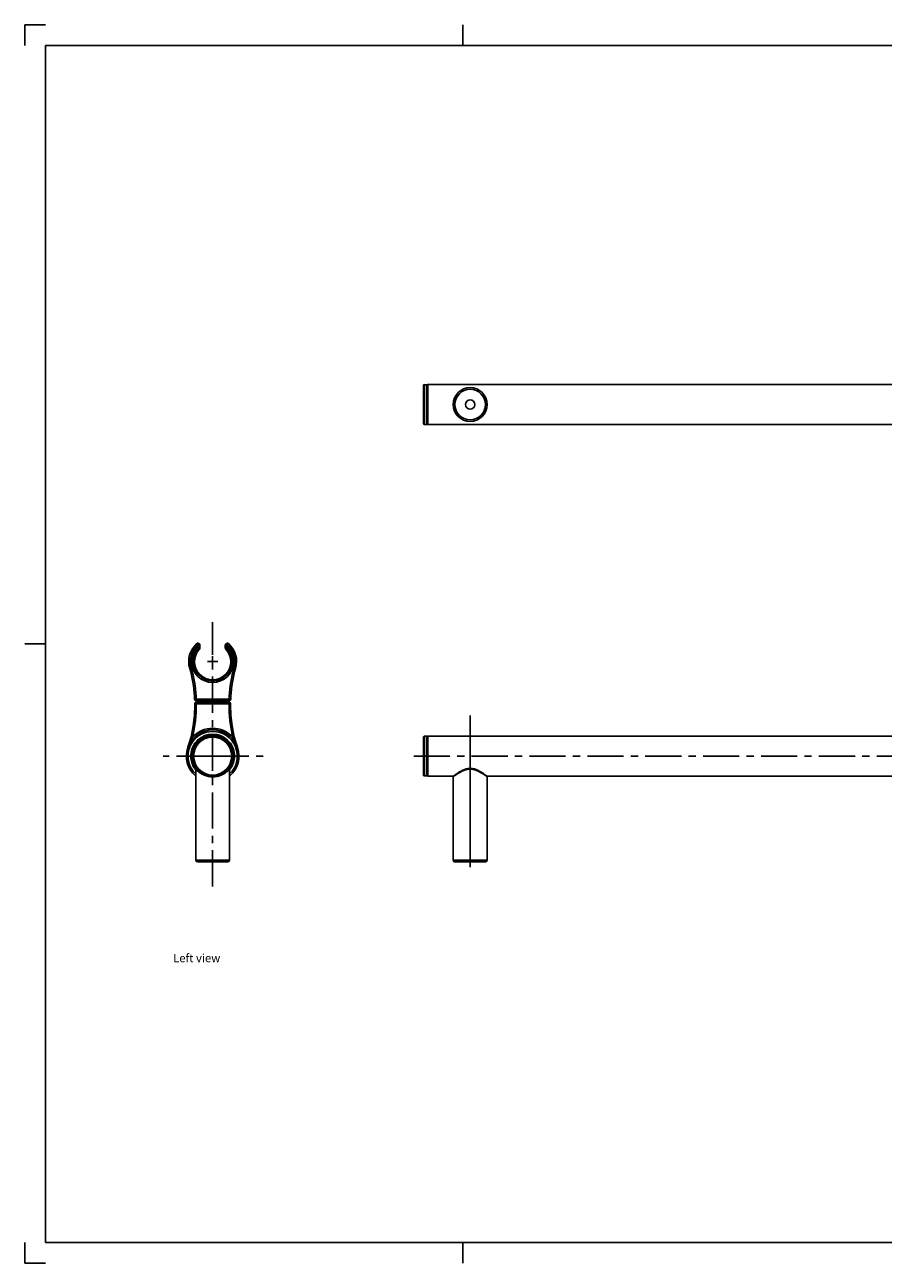
# Model space of a CAD drawing. Units: millimetres. Extents: x 0 to 840, y 0 to 594.
# Drawn here: x 0 to 412, y 0 to 594 of the extents above; entities that cross this region are included whole.
import ezdxf

# ---------------------------------------------------------------- set-up
doc = ezdxf.new("R2010")
doc.units = ezdxf.units.MM
doc.header["$LTSCALE"] = 46.255
doc.linetypes.add('CENTER', pattern=[0.6, 0.375, -0.075, 0.075, -0.075])
doc.layers.get('0').update_dxf_attribs({"linetype": 'CONTINUOUS'})
for name, color, linetype in [('___NOTE', 7, 'CONTINUOUS'), ('DATUM_AXIS', 7, 'CONTINUOUS'), ('DEFAULT_1', 7, 'CENTER')]:
    doc.layers.add(name, color=color, linetype=linetype)
doc.styles.get("Standard").update_dxf_attribs({"font": 'txt', "width": 0.8})

msp = doc.modelspace()

# ---------------------------------------------------------------- linework, layer by layer
at = {"color": 2, "linetype": 'Continuous'}
for p, q in [((0, 594), (0, 584)), ((10, 594), (0, 594)), ((210, 584), (210, 594)), ((10, 297), (0, 297)), ((0, 10), (0, 0)), ((210, 10), (210, 0)), ((0, 0), (10, 0))]:
    msp.add_line(p, q, dxfattribs=at)
at = {"color": 3, "linetype": 'Continuous'}
for p, q in [((10, 584), (10, 10)), ((830, 584), (10, 584)), ((10, 10), (830, 10))]:
    msp.add_line(p, q, dxfattribs=at)
at = {"color": 7, "linetype": 'Continuous'}
for p, q in [((191.2, 420.98), (191.2, 402.73)), ((191.61, 421.38), (191.61, 402.32)), ((191.61, 421.38), (192.83, 421.38)), ((192.83, 421.38), (192.83, 402.32)), ((82.98, 296.65), (82.51, 297.19)), ((83.38, 297.25), (83.28, 297.3)), ((83.49, 297.2), (83.38, 297.25)), ((83.6, 297.15), (83.49, 297.2)), ((83.6, 297.15), (83.64, 297.13)), ((96.49, 297.11), (96.53, 297.13)), ((96.57, 297.15), (96.53, 297.13)), ((96.67, 297.2), (96.57, 297.15)), ((96.78, 297.25), (96.67, 297.2)), ((96.89, 297.3), (96.78, 297.25)), ((82.98, 295.66), (82.98, 296.65)), ((82.98, 296.65), (83.69, 296.65)), ((82.98, 295.66), (83.69, 295.66)), ((83.08, 295.57), (83.17, 295.47)), ((83.17, 295.47), (83.23, 295.42)), ((83.23, 295.42), (83.41, 295.23)), ((83.41, 295.23), (83.45, 295.19)), ((83.45, 295.19), (83.48, 295.16)), ((83.48, 295.16), (83.49, 295.16)), ((83.69, 295.66), (83.69, 296.65)), ((83.69, 296.65), (83.76, 296.62)), ((83.76, 295.53), (83.69, 295.66)), ((83.76, 296.62), (83.83, 296.59)), ((83.87, 295.34), (83.76, 295.53)), ((83.81, 294.59), (83.81, 294.59)), ((83.83, 296.59), (83.9, 296.56)), ((83.96, 294.83), (83.95, 294.8)), ((84, 294.97), (83.99, 294.94)), ((84.01, 295.01), (84, 294.97)), ((84.01, 296.51), (84.01, 295.08)), ((84.01, 296.51), (84.01, 295.08)), ((84.01, 296.51), (84.01, 296.51)), ((84.01, 295.08), (84.01, 295.06)), ((84.01, 295.08), (84.01, 295.08)), ((84.01, 295.04), (84.01, 295.01)), ((96.15, 295.08), (96.15, 296.51)), ((96.15, 296.51), (96.16, 296.51)), ((96.15, 295.08), (96.16, 295.08)), ((96.16, 296.51), (96.23, 296.54)), ((96.16, 295.08), (96.16, 296.51)), ((96.26, 295.28), (96.16, 295.08)), ((96.16, 295.06), (96.16, 295.08)), ((96.16, 295.01), (96.16, 295.04)), ((96.16, 294.97), (96.16, 295.01)), ((96.17, 294.94), (96.16, 294.97)), ((96.21, 294.8), (96.2, 294.83)), ((96.23, 296.54), (96.3, 296.57)), ((96.37, 295.47), (96.26, 295.28)), ((96.3, 296.57), (96.37, 296.6)), ((96.54, 294.91), (96.35, 294.59)), ((96.35, 294.59), (96.35, 294.59)), ((96.47, 295.66), (96.37, 295.47)), ((96.47, 296.65), (96.47, 295.66)), ((97.18, 296.65), (96.47, 296.65)), ((97.18, 295.66), (96.47, 295.66)), ((96.68, 295.16), (96.54, 294.91)), ((97.18, 295.66), (96.68, 295.16)), ((97.18, 296.65), (97.18, 295.66)), ((79.77, 285.5), (79.09, 285.3)), ((100.39, 285.5), (101.07, 285.3)), ((82.12, 271.94), (81.41, 271.9)), ((81.44, 270.81), (81.44, 270.49)), ((82.15, 270.81), (81.44, 270.81)), ((81.44, 270.49), (98.73, 270.49)), ((82.17, 268.25), (81.46, 268.23)), ((81.46, 268.23), (81.46, 268.23)), ((81.46, 268.23), (81.46, 268.23)), ((82.15, 270.81), (82.15, 269.77)), ((82.15, 269.77), (98.01, 269.77)), ((82.17, 268.25), (82.17, 268.96)), ((82.17, 268.96), (97.99, 268.96)), ((97.99, 268.25), (82.17, 268.25)), ((82.36, 269.37), (82.36, 268.96)), ((82.36, 269.37), (97.8, 269.37)), ((83.17, 269.37), (83.17, 268.96)), ((84.29, 269.77), (84.29, 269.37)), ((85.71, 269.77), (85.71, 269.37)), ((85.84, 269.77), (85.84, 269.37)), ((94.32, 269.37), (94.32, 269.77)), ((94.45, 269.37), (94.45, 269.77)), ((95.87, 269.77), (95.87, 269.37)), ((96.99, 269.37), (96.99, 268.96)), ((97.8, 269.37), (97.8, 268.96)), ((97.99, 268.25), (97.99, 268.96)), ((98.7, 268.23), (97.99, 268.25)), ((98.01, 269.77), (98.01, 270.81)), ((98.01, 270.81), (98.73, 270.81)), ((98.05, 271.94), (98.76, 271.9)), ((98.71, 268.23), (98.7, 268.23)), ((98.71, 268.23), (98.71, 268.23)), ((98.73, 270.49), (98.73, 270.81)), ((80.43, 252.38), (79.74, 252.55)), ((99.73, 252.38), (100.42, 252.55)), ((191.2, 252.38), (191.2, 234.13)), ((191.61, 252.79), (191.61, 233.73)), ((192.83, 252.79), (192.83, 233.73)), ((78.23, 247.43), (78.2, 247.44)), ((99.78, 246.1), (99.25, 246.1)), ((101.94, 247.43), (101.97, 247.44)), ((99.25, 240.41), (99.78, 240.41)), ((81.95, 193.27), (81.95, 236.97)), ((98.21, 193.27), (98.21, 236.97)), ((205.44, 233.31), (205.43, 233.3)), ((205.63, 233.66), (205.58, 233.62)), ((81.95, 193.27), (98.21, 193.27)), ((97.4, 192.46), (82.77, 192.46)), ((205.43, 193.27), (221.68, 193.27)), ((220.87, 192.46), (206.24, 192.46))]:
    msp.add_line(p, q, dxfattribs=at)
for points in [[(83.28, 297.3), (83.23, 297.32), (83.19, 297.33), (83.14, 297.34), (83.1, 297.35), (83.05, 297.36), (83.01, 297.36), (82.96, 297.36), (82.91, 297.36), (82.86, 297.35), (82.82, 297.34), (82.77, 297.33), (82.73, 297.32), (82.69, 297.3), (82.64, 297.28), (82.61, 297.26), (82.57, 297.23), (82.54, 297.21), (82.51, 297.19)], [(83.69, 296.65), (83.69, 296.7), (83.69, 296.74), (83.68, 296.79), (83.67, 296.83), (83.66, 296.87), (83.64, 296.92), (83.62, 296.96), (83.6, 297), (83.58, 297.04), (83.55, 297.07), (83.53, 297.11), (83.5, 297.14), (83.46, 297.18), (83.43, 297.2), (83.39, 297.23), (83.36, 297.26), (83.32, 297.28), (83.28, 297.3)], [(83.64, 297.13), (83.68, 297.11), (83.71, 297.08), (83.75, 297.06), (83.79, 297.02), (83.82, 296.99), (83.85, 296.96), (83.88, 296.92), (83.9, 296.88), (83.93, 296.84), (83.95, 296.8), (83.97, 296.75), (83.98, 296.71), (83.99, 296.67), (84, 296.62), (84.01, 296.58), (84.01, 296.54), (84.01, 296.51)], [(83.67, 297.11), (83.71, 297.09), (83.75, 297.06), (83.78, 297.03), (83.81, 297), (83.84, 296.96), (83.87, 296.93), (83.9, 296.89), (83.92, 296.85), (83.94, 296.81), (83.96, 296.77), (83.97, 296.73), (83.99, 296.69), (84, 296.64), (84, 296.6), (84.01, 296.55), (84.01, 296.51)], [(96.49, 297.11), (96.45, 297.08), (96.41, 297.06), (96.38, 297.02), (96.35, 296.99), (96.31, 296.96), (96.29, 296.92), (96.26, 296.88), (96.24, 296.84), (96.22, 296.8), (96.2, 296.75), (96.18, 296.71), (96.17, 296.67), (96.16, 296.62), (96.16, 296.58), (96.16, 296.54), (96.15, 296.51)], [(96.16, 296.51), (96.16, 296.55), (96.16, 296.6), (96.17, 296.64), (96.18, 296.69), (96.19, 296.73), (96.21, 296.77), (96.22, 296.81), (96.24, 296.85), (96.27, 296.89), (96.29, 296.93), (96.32, 296.96), (96.35, 297), (96.38, 297.03), (96.42, 297.06), (96.45, 297.09), (96.49, 297.11)], [(96.89, 297.3), (96.85, 297.28), (96.81, 297.26), (96.77, 297.23), (96.73, 297.2), (96.7, 297.18), (96.67, 297.14), (96.64, 297.11), (96.61, 297.07), (96.58, 297.04), (96.56, 297), (96.54, 296.96), (96.52, 296.92), (96.51, 296.87), (96.49, 296.83), (96.48, 296.79), (96.48, 296.74), (96.47, 296.7), (96.47, 296.65)], [(96.89, 297.3), (96.93, 297.32), (96.98, 297.33), (97.02, 297.34), (97.07, 297.35), (97.11, 297.36), (97.16, 297.36), (97.21, 297.36), (97.25, 297.36), (97.3, 297.35), (97.35, 297.34), (97.39, 297.33), (97.44, 297.32), (97.48, 297.3), (97.52, 297.28), (97.56, 297.26), (97.59, 297.23), (97.62, 297.21), (97.65, 297.19)], [(97.48, 296.99), (97.5, 297.02), (97.52, 297.04), (97.54, 297.06)], [(97.54, 297.06), (97.59, 297.11), (97.6, 297.13), (97.61, 297.14), (97.62, 297.15), (97.63, 297.16), (97.63, 297.17), (97.64, 297.17), (97.64, 297.18), (97.65, 297.18), (97.65, 297.18), (97.65, 297.19), (97.65, 297.19)], [(82.98, 295.66), (83.01, 295.63), (83.08, 295.57)], [(83.49, 295.16), (83.51, 295.19), (83.54, 295.21), (83.56, 295.24), (83.58, 295.27), (83.6, 295.31), (83.62, 295.34), (83.63, 295.37), (83.65, 295.41), (83.66, 295.44), (83.67, 295.48), (83.68, 295.51), (83.68, 295.55), (83.69, 295.59), (83.69, 295.62), (83.69, 295.66)], [(83.63, 294.91), (83.59, 294.97), (83.49, 295.16)], [(83.81, 294.59), (83.74, 294.72), (83.63, 294.91)], [(84.01, 295.08), (84.01, 295.04), (84, 294.99), (84, 294.95), (83.99, 294.9), (83.97, 294.86), (83.96, 294.82), (83.94, 294.77), (83.92, 294.73), (83.9, 294.7), (83.87, 294.66), (83.84, 294.62), (83.81, 294.59)], [(83.95, 294.8), (83.94, 294.77), (83.92, 294.73), (83.9, 294.7), (83.88, 294.67), (83.86, 294.64), (83.84, 294.62), (83.81, 294.59)], [(84.01, 295.08), (83.97, 295.15), (83.87, 295.34)], [(83.9, 296.56), (83.97, 296.52), (84.01, 296.51)], [(83.99, 294.93), (83.99, 294.9), (83.98, 294.87), (83.97, 294.84)], [(96.15, 295.08), (96.16, 295.04), (96.16, 294.99), (96.17, 294.95), (96.18, 294.9), (96.19, 294.86), (96.21, 294.82), (96.22, 294.77), (96.25, 294.73), (96.27, 294.7), (96.29, 294.66), (96.32, 294.62), (96.35, 294.59)], [(96.2, 294.84), (96.19, 294.87), (96.18, 294.9), (96.17, 294.93)], [(96.35, 294.59), (96.33, 294.62), (96.31, 294.64), (96.28, 294.67), (96.26, 294.7), (96.25, 294.73), (96.23, 294.77), (96.21, 294.8)], [(96.37, 296.6), (96.44, 296.64), (96.47, 296.65)], [(96.47, 295.66), (96.47, 295.62), (96.47, 295.59), (96.48, 295.55), (96.49, 295.51), (96.5, 295.48), (96.51, 295.44), (96.52, 295.41), (96.53, 295.37), (96.55, 295.34), (96.57, 295.31), (96.59, 295.27), (96.61, 295.24), (96.63, 295.21), (96.65, 295.19), (96.68, 295.16)], [(97.18, 296.65), (97.21, 296.69), (97.25, 296.72), (97.28, 296.76), (97.31, 296.8), (97.34, 296.83)], [(97.34, 296.83), (97.4, 296.9), (97.43, 296.93), (97.48, 296.99)], [(90.08, 279.68), (89.93, 279.69), (89.78, 279.69), (89.63, 279.7), (89.48, 279.7), (89.34, 279.71), (89.19, 279.73), (89.05, 279.74), (88.9, 279.76), (88.76, 279.77), (88.63, 279.79), (88.49, 279.81), (88.36, 279.84), (88.23, 279.86), (88.11, 279.89), (87.98, 279.91), (87.86, 279.94), (87.75, 279.96), (87.64, 279.99), (87.53, 280.02), (87.43, 280.04), (87.33, 280.07), (87.24, 280.1), (87.16, 280.12), (87.08, 280.14), (87.01, 280.16), (86.94, 280.18), (86.88, 280.2), (86.83, 280.21), (86.78, 280.23), (86.74, 280.24), (86.71, 280.25), (86.68, 280.25), (86.66, 280.26), (86.64, 280.26), (86.63, 280.26), (86.63, 280.25)], [(86.63, 280.25), (86.63, 280.25), (86.64, 280.24), (86.66, 280.22), (86.68, 280.21), (86.71, 280.19), (86.75, 280.17), (86.79, 280.15), (86.84, 280.12), (86.89, 280.1), (86.95, 280.07), (87.02, 280.04), (87.09, 280.01), (87.17, 279.98), (87.26, 279.95), (87.35, 279.91), (87.45, 279.88), (87.55, 279.84), (87.65, 279.81), (87.77, 279.77), (87.88, 279.74), (88, 279.71), (88.12, 279.68), (88.25, 279.65), (88.38, 279.62), (88.51, 279.59), (88.64, 279.57), (88.78, 279.55), (88.92, 279.53), (89.06, 279.51), (89.2, 279.49), (89.34, 279.48), (89.49, 279.46), (89.64, 279.46), (89.79, 279.45), (89.93, 279.44), (90.08, 279.44)], [(93.54, 280.25), (93.53, 280.26), (93.52, 280.26), (93.51, 280.26), (93.48, 280.25), (93.45, 280.25), (93.42, 280.24), (93.38, 280.23), (93.33, 280.21), (93.27, 280.2), (93.21, 280.18), (93.15, 280.16), (93.08, 280.14), (93, 280.12), (92.91, 280.09), (92.82, 280.07), (92.73, 280.04), (92.62, 280.02), (92.52, 279.99), (92.41, 279.96), (92.29, 279.93), (92.17, 279.91), (92.05, 279.88), (91.92, 279.86), (91.8, 279.84), (91.66, 279.81), (91.53, 279.79), (91.39, 279.77), (91.26, 279.76), (91.11, 279.74), (90.97, 279.73), (90.82, 279.71), (90.68, 279.7), (90.53, 279.7), (90.38, 279.69), (90.23, 279.69), (90.08, 279.68)], [(90.08, 279.44), (90.23, 279.44), (90.38, 279.45), (90.53, 279.46), (90.68, 279.46), (90.82, 279.48), (90.97, 279.49), (91.11, 279.51), (91.25, 279.53), (91.39, 279.55), (91.53, 279.57), (91.66, 279.59), (91.79, 279.62), (91.92, 279.65), (92.05, 279.68), (92.17, 279.71), (92.29, 279.74), (92.41, 279.78), (92.52, 279.81), (92.62, 279.84), (92.73, 279.88), (92.82, 279.91), (92.91, 279.95), (93, 279.98), (93.08, 280.01), (93.15, 280.04), (93.21, 280.07), (93.28, 280.1), (93.33, 280.13), (93.38, 280.15), (93.42, 280.17), (93.46, 280.19), (93.48, 280.21), (93.51, 280.22), (93.52, 280.24), (93.53, 280.25), (93.54, 280.25)], [(81.41, 271.9), (81.41, 271.81), (81.42, 271.68), (81.42, 271.55), (81.43, 271.42), (81.43, 271.29), (81.44, 271.17), (81.44, 271.04), (81.44, 270.91), (81.44, 270.81)], [(82.15, 269.77), (82.1, 269.78), (82.06, 269.78), (82.01, 269.79), (81.97, 269.8), (81.92, 269.81), (81.88, 269.83), (81.84, 269.85), (81.8, 269.87), (81.76, 269.89), (81.72, 269.92), (81.69, 269.95), (81.65, 269.98), (81.62, 270.01), (81.59, 270.05), (81.56, 270.09), (81.54, 270.13), (81.51, 270.17), (81.49, 270.21), (81.48, 270.25), (81.46, 270.3), (81.45, 270.34), (81.44, 270.39), (81.44, 270.44), (81.44, 270.49)], [(81.46, 268.23), (81.47, 268.31), (81.48, 268.38), (81.49, 268.46), (81.52, 268.53), (81.55, 268.59), (81.59, 268.66), (81.64, 268.72), (81.69, 268.77), (81.75, 268.82), (81.81, 268.86), (81.88, 268.9), (81.95, 268.93), (82.02, 268.95), (82.1, 268.96), (82.17, 268.96)], [(81.46, 268.23), (81.46, 268.31), (81.47, 268.38), (81.49, 268.46), (81.51, 268.53), (81.55, 268.6), (81.59, 268.66), (81.63, 268.72), (81.69, 268.77), (81.75, 268.82), (81.81, 268.86), (81.88, 268.9), (81.95, 268.93), (82.02, 268.95), (82.06, 268.95)], [(82.06, 268.95), (82.09, 268.96), (82.17, 268.96)], [(82.12, 271.94), (82.13, 271.82), (82.13, 271.69), (82.14, 271.56), (82.14, 271.44), (82.14, 271.31), (82.15, 271.19), (82.15, 271.06), (82.15, 270.94), (82.15, 270.81)], [(98.7, 268.23), (98.7, 268.31), (98.69, 268.38), (98.67, 268.46), (98.64, 268.53), (98.61, 268.59), (98.57, 268.66), (98.52, 268.72), (98.47, 268.77), (98.41, 268.82), (98.35, 268.86), (98.28, 268.9), (98.21, 268.93), (98.14, 268.95), (98.06, 268.96), (97.99, 268.96)], [(98.11, 268.95), (98.07, 268.96), (97.99, 268.96)], [(98.01, 270.81), (98.02, 270.94), (98.02, 271.06), (98.02, 271.19), (98.02, 271.31), (98.02, 271.44), (98.03, 271.56), (98.03, 271.69), (98.04, 271.82), (98.05, 271.94)], [(98.01, 269.77), (98.06, 269.78), (98.11, 269.78), (98.15, 269.79), (98.2, 269.8), (98.24, 269.81), (98.28, 269.83), (98.32, 269.85), (98.36, 269.87), (98.4, 269.89), (98.44, 269.92), (98.48, 269.95), (98.51, 269.98), (98.54, 270.01), (98.57, 270.05), (98.6, 270.09), (98.63, 270.13), (98.65, 270.17), (98.67, 270.21), (98.69, 270.25), (98.7, 270.3), (98.71, 270.34), (98.72, 270.39), (98.72, 270.44), (98.73, 270.49)], [(98.22, 268.93), (98.14, 268.95), (98.07, 268.96)], [(98.71, 268.23), (98.7, 268.31), (98.69, 268.38), (98.68, 268.46), (98.65, 268.53), (98.62, 268.6), (98.58, 268.66), (98.53, 268.72), (98.48, 268.77), (98.42, 268.82), (98.36, 268.86), (98.29, 268.9), (98.22, 268.93)], [(98.73, 270.81), (98.73, 270.91), (98.73, 271.04), (98.73, 271.16), (98.73, 271.29), (98.74, 271.42), (98.74, 271.55), (98.74, 271.68), (98.75, 271.8), (98.76, 271.9)], [(79.74, 252.55), (79.71, 252.43), (79.68, 252.31), (79.65, 252.19), (79.62, 252.06), (79.58, 251.93), (79.55, 251.8), (79.51, 251.66), (79.47, 251.52), (79.43, 251.37), (79.39, 251.22), (79.35, 251.07), (79.31, 250.92), (79.26, 250.76), (79.22, 250.59), (79.17, 250.43), (79.12, 250.25), (79.07, 250.08), (79.02, 249.89), (78.96, 249.71), (78.9, 249.52), (78.84, 249.32), (78.78, 249.12), (78.72, 248.92), (78.65, 248.72), (78.59, 248.51), (78.52, 248.3), (78.45, 248.08), (78.37, 247.87), (78.3, 247.65), (78.23, 247.43)], [(80.43, 252.38), (80.38, 252.28), (80.33, 252.18), (80.27, 252.07), (80.21, 251.96), (80.16, 251.85), (80.1, 251.73), (80.03, 251.61), (79.97, 251.49), (79.91, 251.36), (79.84, 251.22), (79.77, 251.08), (79.7, 250.94), (79.63, 250.79), (79.56, 250.64), (79.48, 250.48), (79.4, 250.32), (79.32, 250.15), (79.24, 249.97), (79.16, 249.79), (79.08, 249.6), (78.99, 249.4), (78.91, 249.2), (78.82, 248.99), (78.74, 248.78), (78.65, 248.57), (78.56, 248.35), (78.48, 248.12), (78.39, 247.9), (78.31, 247.66), (78.23, 247.43)], [(101.94, 247.43), (101.86, 247.66), (101.77, 247.89), (101.69, 248.12), (101.6, 248.35), (101.51, 248.58), (101.42, 248.8), (101.33, 249.02), (101.24, 249.23), (101.15, 249.44), (101.07, 249.64), (100.98, 249.84), (100.9, 250.02), (100.81, 250.2), (100.74, 250.37), (100.66, 250.53), (100.58, 250.69), (100.51, 250.84), (100.44, 250.98), (100.37, 251.12), (100.31, 251.26), (100.24, 251.39), (100.18, 251.52), (100.12, 251.64), (100.06, 251.75), (100, 251.87), (99.94, 251.98), (99.89, 252.08), (99.83, 252.19), (99.78, 252.28), (99.73, 252.38)], [(101.94, 247.43), (101.86, 247.65), (101.79, 247.87), (101.72, 248.08), (101.65, 248.3), (101.57, 248.52), (101.51, 248.73), (101.44, 248.95), (101.37, 249.16), (101.31, 249.36), (101.25, 249.56), (101.19, 249.76), (101.13, 249.95), (101.08, 250.13), (101.03, 250.31), (100.98, 250.48), (100.93, 250.65), (100.89, 250.81), (100.84, 250.96), (100.8, 251.12), (100.76, 251.27), (100.72, 251.41), (100.68, 251.55), (100.65, 251.69), (100.61, 251.82), (100.58, 251.95), (100.54, 252.08), (100.51, 252.2), (100.48, 252.32), (100.45, 252.44), (100.42, 252.55)], [(81.98, 236.94), (81.97, 236.95), (81.96, 236.96), (81.96, 236.97), (81.95, 236.97)], [(98.13, 236.88), (98.1, 236.84), (98.06, 236.8), (98.02, 236.75), (97.97, 236.7), (97.91, 236.63), (97.84, 236.56), (97.77, 236.49), (97.68, 236.4), (97.59, 236.31), (97.48, 236.21), (97.37, 236.1), (97.24, 235.99), (97.11, 235.87), (96.96, 235.74), (96.79, 235.61), (96.62, 235.47), (96.42, 235.33), (96.21, 235.18), (95.99, 235.03), (95.74, 234.88), (95.47, 234.72), (95.18, 234.56), (94.87, 234.4), (94.53, 234.24), (94.16, 234.08), (93.75, 233.93), (93.31, 233.78), (92.82, 233.65), (92.29, 233.52), (91.73, 233.43), (91.14, 233.36), (90.52, 233.31), (89.89, 233.3), (89.27, 233.33), (88.66, 233.4), (88.08, 233.48), (87.54, 233.6), (87.03, 233.73), (86.56, 233.88), (86.14, 234.03), (85.76, 234.19), (85.4, 234.35), (85.08, 234.51), (84.78, 234.67), (84.51, 234.82), (84.26, 234.98), (84.02, 235.13), (83.81, 235.28), (83.61, 235.42), (83.43, 235.56), (83.26, 235.7), (83.11, 235.82), (82.97, 235.94), (82.84, 236.06), (82.73, 236.16), (82.62, 236.27), (82.52, 236.36), (82.44, 236.45), (82.36, 236.53), (82.29, 236.6), (82.23, 236.66), (82.17, 236.72), (82.13, 236.77), (82.09, 236.82), (82.05, 236.86), (82.03, 236.89), (81.98, 236.94)], [(98.21, 236.97), (98.21, 236.97), (98.2, 236.96), (98.19, 236.95), (98.18, 236.93), (98.13, 236.88)], [(205.58, 233.62), (205.51, 233.55), (205.46, 233.46), (205.43, 233.35), (205.43, 233.33)], [(206.07, 233.77), (205.88, 233.63), (205.72, 233.51), (205.58, 233.42), (205.49, 233.35), (205.44, 233.31)], [(213.55, 237.38), (213.19, 237.37), (212.4, 237.28), (211.59, 237.09), (210.77, 236.82), (209.96, 236.47), (209.2, 236.08), (208.49, 235.66), (207.83, 235.24), (207.24, 234.84), (206.73, 234.48), (206.3, 234.17), (205.98, 233.92), (205.75, 233.75), (205.62, 233.65)], [(213.55, 236.97), (213.38, 236.97), (213.21, 236.96), (213.03, 236.95), (212.85, 236.94), (212.66, 236.91), (212.47, 236.89), (212.28, 236.85), (212.08, 236.82), (211.87, 236.77), (211.66, 236.72), (211.45, 236.66), (211.23, 236.59), (211.01, 236.52), (210.78, 236.44), (210.55, 236.35), (210.32, 236.26), (210.09, 236.16), (209.85, 236.05), (209.61, 235.94), (209.37, 235.82), (209.13, 235.7), (208.89, 235.56), (208.64, 235.43), (208.4, 235.29), (208.15, 235.14), (207.91, 234.99), (207.66, 234.84), (207.42, 234.69), (207.18, 234.53), (206.94, 234.37), (206.71, 234.22), (206.49, 234.06), (206.27, 233.91), (206.07, 233.77)], [(221.52, 233.62), (221.48, 233.65), (221.35, 233.75), (221.13, 233.92), (220.8, 234.17), (220.38, 234.48), (219.87, 234.84), (219.29, 235.24), (218.63, 235.66), (217.92, 236.07), (217.16, 236.46), (216.36, 236.81), (215.55, 237.09), (214.74, 237.27), (213.94, 237.37), (213.55, 237.38)], [(221.09, 233.73), (220.88, 233.88), (220.66, 234.03), (220.44, 234.19), (220.2, 234.35), (219.96, 234.51), (219.72, 234.67), (219.47, 234.82), (219.22, 234.98), (218.97, 235.13), (218.72, 235.28), (218.47, 235.42), (218.22, 235.56), (217.98, 235.7), (217.73, 235.82), (217.49, 235.94), (217.25, 236.06), (217.01, 236.16), (216.78, 236.27), (216.54, 236.36), (216.31, 236.45), (216.09, 236.53), (215.87, 236.6), (215.65, 236.66), (215.44, 236.72), (215.23, 236.77), (215.02, 236.82), (214.82, 236.86), (214.63, 236.89), (214.44, 236.92), (214.25, 236.94), (214.07, 236.95), (213.9, 236.96), (213.72, 236.97), (213.55, 236.97)], [(221.43, 233.48), (221.27, 233.6), (221.09, 233.73)], [(221.68, 233.3), (221.68, 233.3), (221.64, 233.33), (221.56, 233.4), (221.43, 233.48)]]:
    msp.add_lwpolyline(points, dxfattribs=at)
for centre, radius in [((213.55, 411.85), 8.13), ((213.55, 411.85), 7.32), ((213.55, 411.85), 2.24), ((90.08, 243.26), 9.53), ((90.08, 243.26), 9.12)]:
    msp.add_circle(centre, radius, dxfattribs=at)
for centre, radius, start, end in [((191.61, 420.98), 0.406, 90, 180), ((192.83, 420.98), 0.406, 0, 90), ((191.61, 402.73), 0.406, 180, 270), ((192.83, 402.73), 0.406, 270, 360), ((90.08, 288.57), 11.47, 131.30005, 196.56164), ((90.08, 288.57), 11.47, 343.43836, 48.69995), ((90.08, 288.57), 10.76, 131.30005, 196.56164), ((90.08, 288.57), 10.03, 135.03705, 44.96295), ((90.08, 288.57), 9.32, 135.03705, 44.96295), ((90.08, 288.57), 8.69, 136.17975, 43.82025), ((90.08, 288.57), 8.69, 136.17975, 43.82025), ((90.08, 288.57), 10.76, 343.43836, 48.69995), ((23.57, 268.79), 57.92, 3.08115, 16.56164), ((23.57, 268.79), 58.64, 3.08115, 16.56164), ((156.6, 268.79), 58.64, 163.43836, 176.91885), ((156.6, 268.79), 57.92, 163.43836, 176.91885), ((23.57, 266.66), 57.91, 340.61749, 1.5572), ((23.57, 266.66), 57.91, 340.61749, 1.5572), ((23.57, 266.66), 57.92, 345.90417, 1.55706), ((23.57, 266.66), 58.63, 345.90415, 1.55706), ((82.17, 268.25), 0.711, 99.1544, 181.5572), ((156.6, 266.66), 58.63, 178.44294, 194.09585), ((97.99, 268.25), 0.711, 358.4428, 80.8456), ((156.6, 266.66), 57.92, 178.44294, 194.09583), ((156.6, 266.66), 57.91, 178.4428, 199.38251), ((156.6, 266.66), 57.91, 178.4428, 199.38251), ((90.08, 243.26), 12.52, 310.48643, 229.50936), ((90.08, 243.26), 12.57, 19.38251, 160.61749), ((90.08, 243.26), 13.28, 43.38576, 136.61423), ((90.08, 243.26), 11.81, 313.50632, 226.49269), ((90.08, 243.26), 10.52, 320.64518, 219.35119), ((90.08, 243.26), 10.11, 323.01362, 216.98444), ((90.08, 243.26), 10.01, 16.51486, 216.84079), ((191.61, 252.38), 0.406, 90, 180.00009), ((192.83, 252.38), 0.406, 359.99821, 90), ((90.08, 243.26), 12.6, 160.61749, 229.80972), ((90.08, 243.26), 12.6, 160.61749, 229.81193), ((90.08, 243.26), 12.6, 310.19028, 19.38251), ((90.08, 243.26), 12.6, 310.18399, 19.38251), ((90.08, 243.26), 10.01, 323.15889, 343.48514), ((82.36, 236.97), 0.406, 54.19325, 179.99961), ((97.8, 236.97), 0.406, 0.00058, 125.80722), ((191.61, 234.13), 0.406, 179.99991, 270), ((192.83, 234.13), 0.406, 270, 0.00179), ((221.28, 233.3), 0.406, 0.00001, 52.22717), ((82.77, 193.27), 0.813, 180, 270), ((97.4, 193.27), 0.813, 270, 360), ((206.24, 193.27), 0.813, 180, 270), ((220.87, 193.27), 0.813, 270, 360)]:
    msp.add_arc(centre, radius, start, end, dxfattribs=at)
at = {"layer": 'DATUM_AXIS', "color": 7, "linetype": 'Continuous'}
for p, q in [((192.83, 421.38), (191.61, 421.38)), ((193.23, 402.25), (193.23, 421.45)), ((685.79, 421.45), (193.23, 421.45)), ((192.83, 402.32), (191.61, 402.32)), ((685.79, 402.25), (193.23, 402.25)), ((192.83, 252.79), (191.61, 252.79)), ((685.79, 252.86), (193.23, 252.86)), ((193.23, 233.67), (193.23, 252.85)), ((81.95, 236.97), (81.95, 193.27)), ((98.21, 236.97), (98.21, 193.27)), ((192.83, 233.73), (191.61, 233.73)), ((205.63, 233.66), (193.23, 233.66)), ((205.43, 233.33), (205.43, 193.27)), ((685.79, 233.66), (221.48, 233.66)), ((221.68, 233.31), (221.68, 193.27))]:
    msp.add_line(p, q, dxfattribs=at)
at = {"layer": 'DATUM_AXIS', "color": 7, "linetype": 'CENTER'}
for p, q in [((90.08, 180.73), (90.08, 307.52)), ((213.55, 251.89), (213.55, 207.44)), ((90.08, 243.26), (66.39, 243.26)), ((90.08, 243.26), (116.4, 243.26)), ((186.48, 243.26), (827.89, 243.26))]:
    msp.add_line(p, q, dxfattribs=at)
at = {"layer": 'DATUM_AXIS', "color": 7, "linetype": 'Continuous'}
msp.add_circle((90.08, 243.26), 9.6, dxfattribs=at)
at = {"layer": 'DEFAULT_1', "color": 7, "linetype": 'CENTER'}
for p, q in [((90.08, 288.57), (90.08, 291.11)), ((90.08, 288.57), (87.54, 288.57)), ((90.08, 288.57), (90.08, 286.03)), ((90.08, 288.57), (92.62, 288.57)), ((213.55, 189.92), (213.55, 266.12))]:
    msp.add_line(p, q, dxfattribs=at)

# ---------------------------------------------------------------- texts
at = {"layer": '___NOTE', "color": 2, "linetype": 'Continuous', "insert": (71.14, 148.35), "char_height": 3.969, "width": 28.575, "attachment_point": 1, "line_spacing_factor": 0.9}
msp.add_mtext('Left view', dxfattribs=at)

doc.saveas('drawing.dxf')
